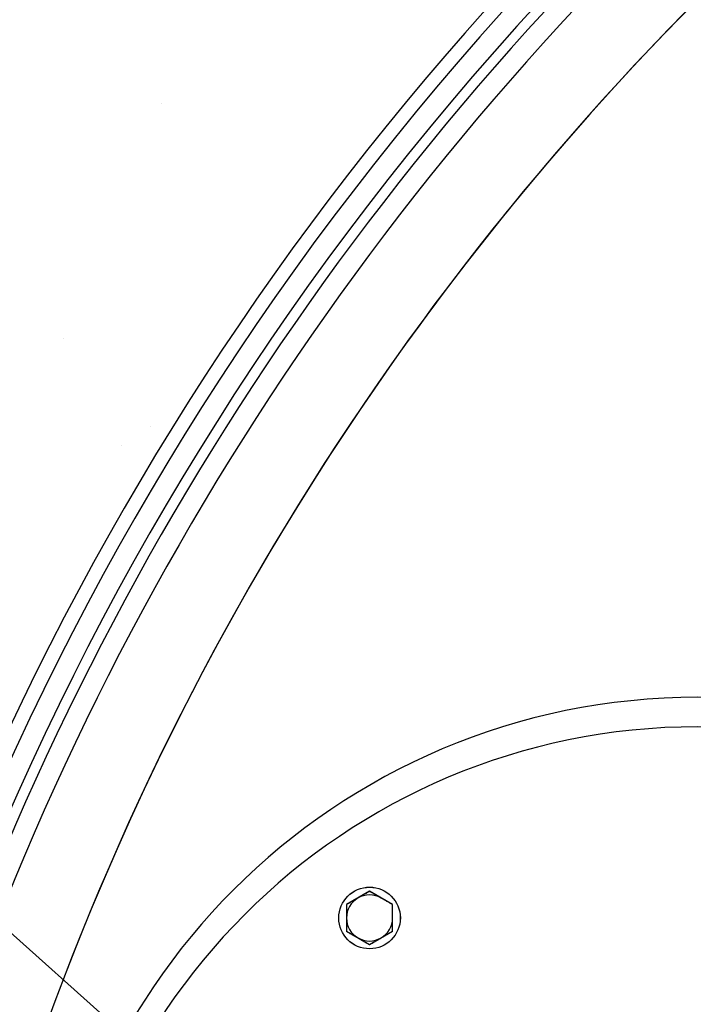
# Model space of a CAD drawing. Extents: x 10213 to 33304, y 19070 to 33214.
# Drawn here: x 12748 to 12956, y 25798 to 26103 of the extents above; entities that cross this region are included whole.
import ezdxf

# ---------------------------------------------------------------- set-up
doc = ezdxf.new("R2010")
doc.units = 0
doc.header["$LTSCALE"] = 150
doc.header["$MEASUREMENT"] = 0
doc.layers.get('0').update_dxf_attribs({"linetype": 'CONTINUOUS'})
doc.layers.add('CCP-Text', color=52, linetype='CONTINUOUS', lineweight=25)
doc.layers.add('HATCH', color=8, linetype='CONTINUOUS', lineweight=9)
doc.styles.add('SWISSL', font='swissl.ttf')
doc.dimstyles.get("Standard").update_dxf_attribs({"dimscale": 25, "dimtxt": 2.5, "dimasz": 3, "dimexe": 0.6, "dimexo": 1.5, "dimgap": 1, "dimtad": 0, "dimtih": 1, "dimtoh": 1, "dimdec": 4, "dimrnd": 1, "dimzin": 12, "dimdsep": 46, "dimtxsty": 'SWISSL', "dimcen": 0.09, "dimclrt": 256, "dimadec": 0, "dimazin": 0, "dimtfac": 1, "dimtdec": 4, "dimtofl": 0, "dimtmove": 0, "dimatfit": 3, "dimfxl": 1, "dimtolj": 1, "dimtzin": 0, "dimarcsym": 0})

# ---------------------------------------------------------------- blocks, each defined once
blk = doc.blocks.new('*X39')
at = {"color": 0}
for p, q in [((3981.91, 3888.06), (3981.91, 3888.06)), ((4081.78, 3884.42), (4081.78, 3884.42)), ((4087.63, 3875.38), (4087.63, 3875.38)), ((4054.53, 3857.69), (4054.53, 3857.69))]:
    blk.add_line(p, q, dxfattribs=at)

msp = doc.modelspace()

# ---------------------------------------------------------------- linework, layer by layer
at = {"color": 7, "linetype": 'Continuous', "lineweight": 25}
for p, q in [((12855.85, 25833.37), (12848.7, 25829.24)), ((12862.99, 25829.24), (12855.85, 25833.37)), ((12848.7, 25829.24), (12848.7, 25820.99)), ((12862.99, 25820.99), (12862.99, 25829.24)), ((12848.7, 25820.99), (12855.85, 25816.87)), ((12855.85, 25816.87), (12862.99, 25820.99))]:
    msp.add_line(p, q, dxfattribs=at)
at = {"ltscale": 50}
msp.add_lwpolyline([(14463.83, 25697.92, 0.797928), (12680.46, 25697.92), (12498.67, 25697.92, -0.828618), (14645.62, 25697.92)], format="xyb", close=True, dxfattribs=at)
at = {"color": 7, "linetype": 'Continuous', "lineweight": 25}
for radius in [9.53, 9.52]:
    msp.add_circle((12855.85, 25825.12), radius, dxfattribs=at)
for centre, radius, start, end in [((13573.4, 25494.92), 911.23, 60.79857, 299.99641), ((13573.4, 25494.92), 904.87, 57.17927, 299.4974), ((13573.4, 25494.92), 901.65, 116.36379, 243.63621), ((13573.4, 25494.92), 895.31, 116.36379, 243.63621), ((13573.4, 25494.92), 869.92, 116.44065, 243.55935), ((13573.4, 25494.92), 869.92, 116.42527, 158.83488), ((12957.45, 25690.18), 203.2, 0, 180), ((12957.45, 25690.18), 203.2, 0, 180), ((12957.45, 25685.81), 198.44, 0, 180), ((12957.45, 25685.81), 198.44, 0, 180), ((12855.85, 25825.12), 7.14, 60, 120), ((12855.85, 25825.12), 7.14, 120, 180), ((12855.85, 25825.12), 7.14, 180, 240), ((12855.85, 25825.12), 7.14, 300, 0), ((12855.85, 25825.12), 7.14, 240, 300)]:
    msp.add_arc(centre, radius, start, end, dxfattribs=at)
for points, knots in [([(12855.85, 25833.37), (12855.56, 25833.2), (12854.98, 25832.87), (12854.09, 25832.36), (12853.19, 25831.83), (12852.58, 25831.48), (12852.27, 25831.3)], [0, 0, 0, 0, 0.247269, 0.495363, 0.746874, 1, 1, 1, 1]), ([(12859.42, 25831.3), (12859.33, 25831.35), (12858.97, 25831.56), (12858.33, 25831.93), (12857.5, 25832.41), (12856.67, 25832.89), (12856.12, 25833.21), (12855.85, 25833.37)], [0, 0, 0, 0, 0.070047, 0.299806, 0.530827, 0.765023, 1, 1, 1, 1]), ([(12852.27, 25831.3), (12852.19, 25831.26), (12851.83, 25831.05), (12851.19, 25830.68), (12850.35, 25830.2), (12849.52, 25829.72), (12848.98, 25829.4), (12848.7, 25829.24)], [0, 0, 0, 0, 0.070047, 0.299806, 0.530827, 0.765023, 1, 1, 1, 1]), ([(12848.7, 25829.24), (12848.7, 25828.98), (12848.7, 25828.45), (12848.7, 25827.65), (12848.7, 25826.84), (12848.7, 25825.99), (12848.7, 25825.42), (12848.7, 25825.12)], [0, 0, 0, 0, 0.195075, 0.390526, 0.587456, 0.785061, 1, 1, 1, 1]), ([(12862.99, 25829.24), (12862.7, 25829.41), (12862.12, 25829.74), (12861.24, 25830.25), (12860.33, 25830.78), (12859.72, 25831.13), (12859.42, 25831.3)], [0, 0, 0, 0, 0.247269, 0.495363, 0.746874, 1, 1, 1, 1]), ([(12862.99, 25825.12), (12862.99, 25825.42), (12862.99, 25825.99), (12862.99, 25826.83), (12862.99, 25827.64), (12862.99, 25828.45), (12862.99, 25828.98), (12862.99, 25829.24)], [0, 0, 0, 0, 0.214939, 0.409698, 0.605156, 0.802361, 1, 1, 1, 1]), ([(12848.7, 25825.12), (12848.7, 25824.84), (12848.7, 25824.28), (12848.7, 25823.43), (12848.7, 25822.59), (12848.7, 25821.78), (12848.7, 25821.25), (12848.7, 25820.99)], [0, 0, 0, 0, 0.200628, 0.402143, 0.606034, 0.810568, 1, 1, 1, 1]), ([(12862.99, 25820.99), (12862.99, 25821.25), (12862.99, 25821.77), (12862.99, 25822.58), (12862.99, 25823.42), (12862.99, 25824.26), (12862.99, 25824.83), (12862.99, 25825.12)], [0, 0, 0, 0, 0.189432, 0.390385, 0.591894, 0.795501, 1, 1, 1, 1]), ([(12848.7, 25820.99), (12848.99, 25820.83), (12849.57, 25820.49), (12850.45, 25819.98), (12851.36, 25819.46), (12851.97, 25819.11), (12852.27, 25818.93)], [0, 0, 0, 0, 0.247269, 0.495363, 0.746874, 1, 1, 1, 1]), ([(12859.42, 25818.93), (12859.5, 25818.98), (12859.86, 25819.19), (12860.51, 25819.56), (12861.34, 25820.04), (12862.17, 25820.52), (12862.72, 25820.84), (12862.99, 25820.99)], [0, 0, 0, 0, 0.070047, 0.299806, 0.530827, 0.765023, 1, 1, 1, 1]), ([(12852.27, 25818.93), (12852.36, 25818.88), (12852.72, 25818.67), (12853.36, 25818.3), (12854.19, 25817.82), (12855.02, 25817.34), (12855.57, 25817.03), (12855.85, 25816.87)], [0, 0, 0, 0, 0.070047, 0.299806, 0.530827, 0.765023, 1, 1, 1, 1]), ([(12855.85, 25816.87), (12856.13, 25817.04), (12856.71, 25817.37), (12857.6, 25817.88), (12858.5, 25818.4), (12859.11, 25818.75), (12859.42, 25818.93)], [0, 0, 0, 0, 0.247269, 0.495363, 0.746874, 1, 1, 1, 1])]:
    msp.add_open_spline(points, degree=3, knots=knots, dxfattribs=at)

# ---------------------------------------------------------------- block references
at = {"layer": 'HATCH', "linetype": 'Continuous', "lineweight": 15, "ltscale": 50, "rotation": 270}
msp.add_blockref('*X39', (8903.55, 30058.85), dxfattribs=at)

# ---------------------------------------------------------------- leaders
at = {"layer": 'CCP-Text', "annotation_type": 0, "has_hookline": 1, "hookline_direction": 1}
for points, text_width in [([(13829.57, 25860.42), (11983.28, 26714.31), (11854.24, 26714.31)], 199.4), ([(12860.07, 25717.81), (11983.28, 26498.87), (11854.24, 26498.87)], 502.98)]:
    msp.add_leader(points, dimstyle='Standard', override={"dimgap": 1, "dimtad": 0}, dxfattribs=dict(at, text_width=text_width))

doc.saveas('drawing.dxf')
